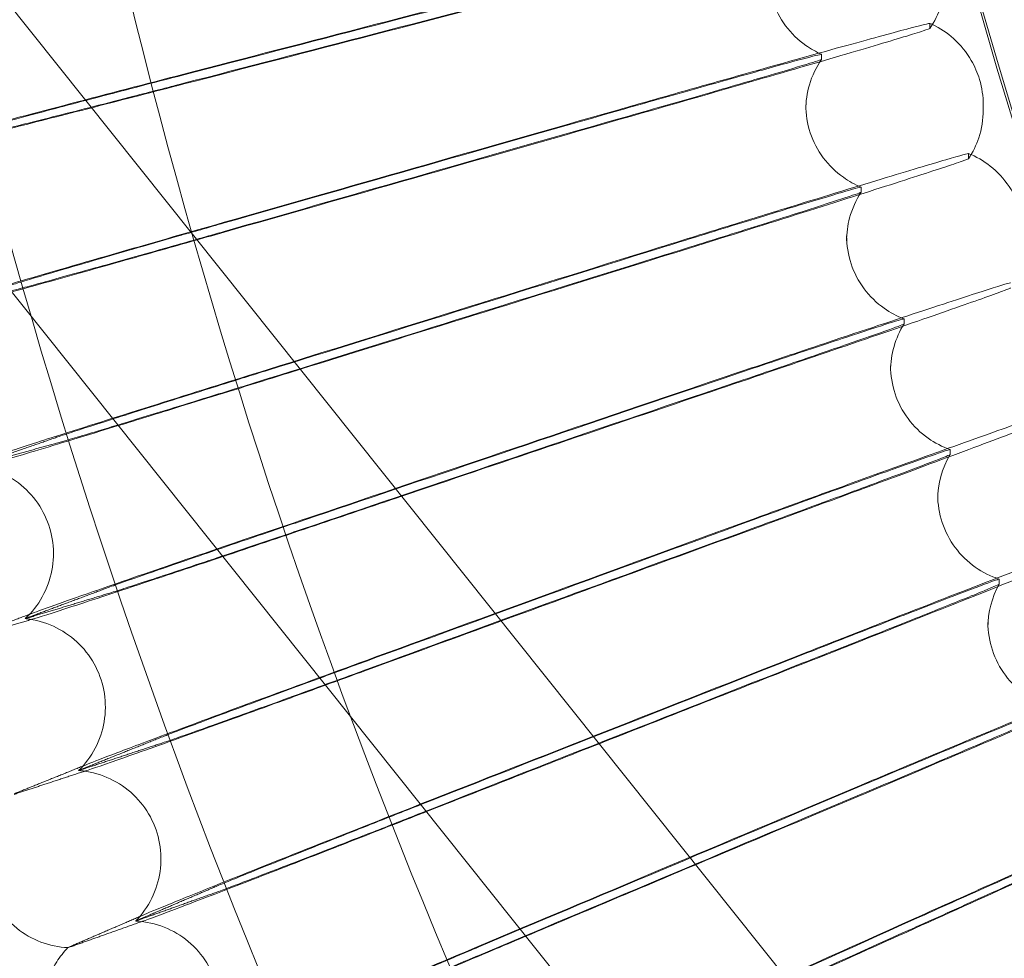
# Model space of a CAD drawing. Units: millimetres. Extents: x 3460 to 9163, y -2799 to 4551.
# Drawn here: x 4435 to 4524, y 665 to 750 of the extents above; entities that cross this region are included whole.
import ezdxf

# ---------------------------------------------------------------- set-up
doc = ezdxf.new("R2010")
doc.units = ezdxf.units.MM

# ---------------------------------------------------------------- blocks, each defined once
blk = doc.blocks.new('A$C71285002')
at = {"color": 0, "linetype": 'Continuous', "lineweight": 0}
for p, q in [((-1801.62, 543.932), (-2019.008, 816.409)), ((-1814.127, 533.953), (-2031.516, 806.431)), ((-1887.488, 753.393), (-1887.488, 753.852)), ((-1897.243, 751.069), (-1897.243, 750.61)), ((-1898.668, 746.512), (-1898.668, 746.053)), ((-1882.668, 746.512), (-1882.668, 746.053)), ((-1883.985, 741.656), (-1883.985, 742.115)), ((-1893.67, 739.097), (-1893.67, 738.638)), ((-1894.987, 734.7), (-1894.987, 734.24)), ((-1889.81, 727.214), (-1889.81, 726.755)), ((-1891.022, 722.98), (-1891.022, 722.521)), ((-1885.663, 715.429), (-1885.663, 714.969)), ((-1886.775, 711.36), (-1886.775, 710.9)), ((-1881.232, 703.746), (-1881.232, 703.287)), ((-1882.248, 699.845), (-1882.248, 699.386))]:
    blk.add_line(p, q, dxfattribs=at)
for centre, major_axis, ratio, start_param, end_param in [((-1400.046, 892.954), (-502.009, 0), 0.999971, -0.073452, 3.141593), ((-1400.046, 892.41), (-502.009, 0), 0.999971, 0.125063, 3.01653), ((-1400.046, 893.096), (640.9, 166.202), 0.00009, 2.51425, 2.616902), ((-1400.046, 893.096), (640.9, 166.202), 0.00009, -2.616948, -2.514296), ((-1400.046, 892.269), (640.9, 166.202), 0.00009, 2.51425, 2.616902), ((-1400.046, 892.269), (640.9, 166.202), 0.00009, -2.616948, -2.514296), ((-1400.046, 893.096), (636.696, 181.64), 0.000089, 2.514248, 2.6169), ((-1400.046, 893.096), (636.696, 181.64), 0.000089, -2.61695, -2.514298), ((-1400.046, 892.269), (636.696, 181.64), 0.000089, 2.514248, 2.6169), ((-1400.046, 892.269), (636.696, 181.64), 0.000089, -2.61695, -2.514298), ((-1400.046, 893.096), (632.121, 196.971), 0.000088, 2.514245, 2.616898), ((-1400.046, 893.096), (632.121, 196.971), 0.000088, -2.616953, -2.5143), ((-1400.046, 892.269), (632.121, 196.971), 0.000088, 2.514245, 2.616898), ((-1400.046, 892.269), (632.121, 196.971), 0.000088, -2.607804, -2.5143), ((-1400.046, 892.269), (632.121, 196.971), 0.000088, -2.616953, -2.607804), ((-1400.046, 893.096), (627.177, 212.188), 0.000088, 2.514243, 2.616895), ((-1400.046, 893.096), (627.177, 212.188), 0.000088, -2.616955, -2.514303), ((-1400.046, 892.269), (627.177, 212.188), 0.000088, 2.514243, 2.616895), ((-1400.046, 892.269), (627.177, 212.188), 0.000088, -2.592711, -2.514303), ((-1400.046, 892.269), (627.177, 212.188), 0.000088, -2.616955, -2.592711), ((-1400.046, 893.096), (621.867, 227.28), 0.000087, 2.514241, 2.616893), ((-1400.046, 893.096), (621.867, 227.28), 0.000087, -2.616957, -2.514305), ((-1400.046, 892.269), (621.867, 227.28), 0.000087, 2.514241, 2.616893), ((-1400.046, 892.269), (621.867, 227.28), 0.000087, -2.579161, -2.514305), ((-1400.046, 892.269), (621.867, 227.28), 0.000087, -2.616957, -2.579161), ((-1400.046, 893.096), (616.193, 242.24), 0.000086, 2.514239, 2.616891), ((-1400.046, 893.096), (616.193, 242.24), 0.000086, -2.616959, -2.514307), ((-1400.046, 892.269), (616.193, 242.24), 0.000086, 2.514239, 2.616891), ((-1400.046, 892.269), (616.193, 242.24), 0.000086, -2.567007, -2.514307), ((-1400.046, 892.269), (616.193, 242.24), 0.000086, -2.61536, -2.567007), ((-1400.046, 893.096), (610.159, 257.058), 0.000085, 2.514237, 2.616889), ((-1400.046, 893.096), (610.159, 257.058), 0.000085, -2.616961, -2.514309), ((-1400.046, 892.269), (610.159, 257.058), 0.000085, 2.514237, 2.616889), ((-1400.046, 892.269), (610.159, 257.058), 0.000085, -2.556133, -2.514309), ((-1400.046, 892.269), (616.193, 242.24), 0.000086, -2.616959, -2.61536), ((-1400.046, 892.269), (610.159, 257.058), 0.000085, -2.603263, -2.556133), ((-1400.046, 893.096), (603.77, 271.727), 0.000084, 2.514235, 2.616887), ((-1400.046, 893.096), (603.77, 271.727), 0.000084, -2.616963, -2.514311), ((-1400.046, 892.269), (603.77, 271.727), 0.000084, 2.514235, 2.616887), ((-1400.046, 892.269), (603.77, 271.727), 0.000084, -2.54644, -2.514311), ((-1400.046, 892.269), (610.159, 257.058), 0.000085, -2.616961, -2.603263)]:
    blk.add_ellipse(centre, major_axis=major_axis, ratio=ratio, start_param=start_param, end_param=end_param, dxfattribs=at)
at = {"color": 0, "linetype": 'Continuous', "lineweight": 0, "extrusion": (0, 0, -1)}
for centre, major_axis, ratio, start_param, end_param in [((-1890.668, 746.512), (8, 0), 0.999971, -0.289993, 0), ((-1913.666, 739.65), (30.664, 9.151), 0.007337, 0, 0.002189), ((-1890.67, 746.512), (-7.999, 0), 0.00001, 0, 0.000039), ((-1890.669, 746.053), (-7.999, 0), 0.00001, 0, 0.000039), ((-1890.67, 746.053), (8.002, 0), 0.000005, 0, 0.00002), ((-1886.986, 734.7), (-8.001, 0), 0.00001, 0, 0.000039), ((-1886.988, 734.24), (-8, 0), 0.00001, 0, 0.000039), ((-1883.022, 722.521), (-8, 0), 0.999971, 0, 0.557781), ((-1883.023, 722.98), (-7.999, 0), 0.00001, 0, 0.000038), ((-1878.775, 710.9), (-8, 0), 0.999971, 0, 0.533615), ((-1878.773, 711.36), (-8.002, 0), 0.000009, 0, 0.000038), ((-1874.248, 699.386), (-8, 0), 0.999971, 0, 0.509449), ((-1874.249, 699.845), (-7.999, 0), 0.000009, 0, 0.000037)]:
    blk.add_ellipse(centre, major_axis=major_axis, ratio=ratio, start_param=start_param, end_param=end_param, dxfattribs=at)
at = {"color": 0, "linetype": 'Continuous', "lineweight": 0}
for points, knots in [([(-808.046, 892.682), (-808.046, 955.827), (-818.235, 1018.961), (-857.963, 1138.839), (-887.495, 1195.563), (-962.917, 1296.86), (-1008.793, 1341.415), (-1112.252, 1413.844), (-1169.815, 1441.707), (-1290.806, 1477.916), (-1354.213, 1486.256), (-1480.452, 1482.569), (-1543.263, 1470.541), (-1661.934, 1427.331), (-1717.774, 1396.156), (-1816.827, 1317.811), (-1860.025, 1270.654), (-1929.405, 1165.128), (-1955.575, 1106.777), (-1988.237, 984.784), (-1994.723, 921.163), (-1987.351, 795.089), (-1973.494, 732.657), (-1926.836, 615.302), (-1894.043, 560.399), (-1812.837, 463.678), (-1764.437, 421.877), (-1656.927, 355.61), (-1597.835, 331.155), (-1474.937, 302.07), (-1411.152, 297.445), (-1285.343, 308.495), (-1223.341, 324.168), (-1107.394, 374.232), (-1053.47, 408.613), (-959.159, 492.607), (-918.788, 542.205), (-855.686, 651.601), (-832.967, 711.38), (-812.134, 812.495), (-808.046, 852.588), (-808.046, 892.682)], [0, 0, 0, 0, 0.32, 0.32, 0.64, 0.64, 0.959999, 0.959999, 1.28, 1.28, 1.6, 1.6, 1.92, 1.92, 2.24, 2.24, 2.56, 2.56, 2.88, 2.88, 3.2, 3.2, 3.52, 3.52, 3.84, 3.84, 4.159999, 4.159999, 4.48, 4.48, 4.8, 4.8, 5.12, 5.12, 5.44, 5.44, 5.76, 5.76, 6.08, 6.08, 6.283185, 6.283185, 6.283185, 6.283185]), ([(-824.046, 892.682), (-824.046, 954.12), (-833.96, 1015.548), (-872.614, 1132.187), (-901.348, 1187.377), (-974.731, 1285.936), (-1019.368, 1329.287), (-1120.03, 1399.759), (-1176.038, 1426.868), (-1293.759, 1462.098), (-1355.452, 1470.213), (-1478.279, 1466.626), (-1539.393, 1454.923), (-1654.856, 1412.881), (-1709.186, 1382.549), (-1805.563, 1306.321), (-1847.593, 1260.439), (-1915.098, 1157.765), (-1940.561, 1100.991), (-1972.34, 982.295), (-1978.651, 920.393), (-1971.478, 797.726), (-1957.995, 736.982), (-1912.598, 622.799), (-1880.692, 569.379), (-1801.68, 475.272), (-1754.589, 434.601), (-1649.984, 370.125), (-1592.489, 346.332), (-1472.912, 318.033), (-1410.851, 313.533), (-1288.443, 324.284), (-1228.116, 339.534), (-1115.304, 388.245), (-1062.837, 421.696), (-971.075, 503.42), (-931.795, 551.677), (-870.399, 658.117), (-848.293, 716.28), (-828.023, 814.662), (-824.046, 853.672), (-824.046, 892.682)], [0, 0, 0, 0, 0.32, 0.32, 0.64, 0.64, 0.960001, 0.960001, 1.28, 1.28, 1.6, 1.6, 1.92, 1.92, 2.24, 2.24, 2.56, 2.56, 2.88, 2.88, 3.2, 3.2, 3.52, 3.52, 3.84, 3.84, 4.160001, 4.160001, 4.48, 4.48, 4.8, 4.8, 5.12, 5.12, 5.44, 5.44, 5.76, 5.76, 6.08, 6.08, 6.283185, 6.283185, 6.283185, 6.283185]), ([(-1902.063, 758.409), (-1902.063, 757.558), (-1901.923, 756.696), (-1901.389, 755.087), (-1900.989, 754.319), (-1899.983, 752.964), (-1899.364, 752.36), (-1898.228, 751.558), (-1897.746, 751.288), (-1897.244, 751.071)], [0, 0, 0, 0, 2.555052, 2.555052, 5.087485, 5.087485, 7.6203, 7.6203, 9.262159, 9.262159, 9.262159, 9.262159]), ([(-1886.063, 757.95), (-1886.063, 757.099), (-1886.202, 756.236), (-1886.71, 754.708), (-1887.056, 754.015), (-1887.488, 753.391)], [0, 0, 0, 0, 2.555509, 2.555509, 4.834596, 4.834596, 4.834596, 4.834596]), ([(-1887.488, 753.852), (-1887.488, 753.881), (-1888.19, 753.709), (-1890.917, 752.984), (-1892.915, 752.438), (-1897.953, 751.042), (-1900.943, 750.205), (-1906.018, 748.774), (-1907.873, 748.25), (-1911.664, 747.174), (-1913.59, 746.626), (-1915.518, 746.075)], [0, 0, 0, 0, 1.121737, 1.121737, 2.241929, 2.241929, 3.360097, 3.360097, 3.963719, 3.963719, 4.565353, 4.565353, 4.565353, 4.565353]), ([(-1887.255, 753.748), (-1886.563, 753.422), (-1885.913, 752.991), (-1884.714, 751.922), (-1884.168, 751.252), (-1883.432, 749.981), (-1883.181, 749.399), (-1883.002, 748.8)], [0.257549, 0.257549, 0.257549, 0.257549, 2.54887, 2.54887, 5.078905, 5.078905, 6.955166, 6.955166, 6.955166, 6.955166]), ([(-1915.518, 745.177), (-1911.921, 746.202), (-1908.347, 747.227), (-1901.65, 749.159), (-1898.59, 750.047), (-1893.395, 751.569), (-1891.309, 752.188), (-1889.075, 752.865), (-1888.483, 753.049), (-1887.701, 753.301), (-1887.501, 753.373), (-1887.488, 753.391)], [0, 0, 0, 0, 1.122272, 1.122272, 2.244604, 2.244604, 3.367177, 3.367177, 3.966026, 3.966026, 4.545479, 4.545479, 4.545479, 4.545479]), ([(-1915.518, 746.004), (-1913.103, 746.692), (-1910.719, 747.368), (-1906.28, 748.619), (-1904.267, 749.183), (-1900.88, 750.122), (-1899.539, 750.488), (-1897.713, 750.974), (-1897.243, 751.088), (-1897.243, 751.069)], [0, 0, 0, 0, 0.753434, 0.753434, 1.506779, 1.506779, 2.259947, 2.259947, 3.011523, 3.011523, 3.011523, 3.011523]), ([(-1897.243, 750.61), (-1897.243, 750.591), (-1897.715, 750.437), (-1899.552, 749.877), (-1900.9, 749.477), (-1904.305, 748.478), (-1906.33, 747.889), (-1910.764, 746.609), (-1913.126, 745.931), (-1915.518, 745.249)], [0, 0, 0, 0, 0.753798, 0.753798, 1.508733, 1.508733, 2.265113, 2.265113, 3.011388, 3.011388, 3.011388, 3.011388]), ([(-1897.244, 750.609), (-1897.726, 749.913), (-1898.102, 749.128), (-1898.557, 747.584), (-1898.668, 746.815), (-1898.668, 746.053)], [0, 0, 0, 0, 2.545216, 2.545216, 4.831576, 4.831576, 4.831576, 4.831576]), ([(-1954.739, 749.28), (-1958.243, 748.371), (-1961.698, 747.469), (-1968.132, 745.778), (-1971.047, 745.006), (-1975.439, 743.832), (-1977.064, 743.393), (-1979.549, 742.709), (-1980.407, 742.466), (-1980.86, 742.327)], [0, 0, 0, 0, 1.086091, 1.086091, 2.172699, 2.172699, 3.032573, 3.032573, 3.880026, 3.880026, 3.880026, 3.880026]), ([(-1974.256, 744.03), (-1974.03, 744.099), (-1973.671, 744.202), (-1972.261, 744.596), (-1970.891, 744.968), (-1967.411, 745.9), (-1965.333, 746.45), (-1961.732, 747.397), (-1960.368, 747.754), (-1957.577, 748.482), (-1956.159, 748.851), (-1954.739, 749.219)], [0, 0, 0, 0, 0.40962, 0.40962, 1.188135, 1.188135, 1.967444, 1.967444, 2.40953, 2.40953, 2.849581, 2.849581, 2.849581, 2.849581]), ([(-1954.739, 748.453), (-1956.256, 748.059), (-1957.772, 747.667), (-1961.737, 746.646), (-1964.09, 746.044), (-1968.265, 744.984), (-1970.049, 744.536), (-1972.135, 744.02), (-1972.731, 743.875), (-1973.681, 743.648), (-1974.033, 743.566), (-1974.256, 743.519)], [0, 0, 0, 0, 0.470347, 0.470347, 1.257407, 1.257407, 2.042926, 2.042926, 2.446042, 2.446042, 2.849848, 2.849848, 2.849848, 2.849848]), ([(-1963.035, 746.252), (-1962.954, 746.273), (-1962.873, 746.294), (-1960.194, 746.981), (-1957.479, 747.682), (-1954.739, 748.392)], [3.013625, 3.013625, 3.013625, 3.013625, 3.04032, 3.04032, 3.8896622, 3.8896622, 3.8896622, 3.8896622]), ([(-1898.668, 746.512), (-1898.668, 745.66), (-1898.529, 744.798), (-1897.994, 743.189), (-1897.595, 742.422), (-1896.589, 741.066), (-1895.97, 740.462), (-1894.781, 739.624), (-1894.237, 739.327), (-1893.672, 739.098)], [0, 0, 0, 0, 2.555037, 2.555037, 5.087461, 5.087461, 7.620279, 7.620279, 9.454338, 9.454338, 9.454338, 9.454338]), ([(-1980.088, 741.971), (-1979.407, 742.129), (-1978.431, 742.365), (-1975.319, 743.133), (-1972.884, 743.743), (-1967.876, 745.013), (-1965.526, 745.613), (-1963.035, 746.252)], [0.361624, 0.361624, 0.361624, 0.361624, 1.098367, 1.098367, 2.19637, 2.19637, 3.013625, 3.013625, 3.013625, 3.013625]), ([(-1882.668, 746.052), (-1882.668, 745.201), (-1882.808, 744.339), (-1883.295, 742.871), (-1883.604, 742.234), (-1883.986, 741.654)], [0, 0, 0, 0, 2.555498, 2.555498, 4.64292, 4.64292, 4.64292, 4.64292]), ([(-1883.985, 742.115), (-1883.985, 742.144), (-1884.682, 741.955), (-1887.39, 741.164), (-1889.374, 740.57), (-1894.375, 739.052), (-1897.344, 738.143), (-1902.382, 736.59), (-1904.223, 736.021), (-1907.988, 734.854), (-1909.9, 734.26), (-1911.814, 733.663)], [0, 0, 0, 0, 1.121737, 1.121737, 2.241929, 2.241929, 3.360097, 3.360097, 3.963719, 3.963719, 4.565353, 4.565353, 4.565353, 4.565353]), ([(-1911.814, 732.764), (-1908.243, 733.876), (-1904.695, 734.987), (-1898.045, 737.08), (-1895.008, 738.042), (-1889.849, 739.689), (-1887.778, 740.358), (-1885.561, 741.09), (-1884.973, 741.287), (-1884.197, 741.559), (-1883.998, 741.635), (-1883.986, 741.654)], [0, 0, 0, 0, 1.122272, 1.122272, 2.244604, 2.244604, 3.367177, 3.367177, 3.966026, 3.966026, 4.546174, 4.546174, 4.546174, 4.546174]), ([(-1883.759, 742.02), (-1883.056, 741.71), (-1882.392, 741.294), (-1881.166, 740.252), (-1880.604, 739.595), (-1879.837, 738.343), (-1879.572, 737.767), (-1879.379, 737.172)], [0.247934, 0.247934, 0.247934, 0.247934, 2.548954, 2.548954, 5.07902, 5.07902, 6.955084, 6.955084, 6.955084, 6.955084]), ([(-1911.814, 733.591), (-1909.417, 734.338), (-1907.05, 735.071), (-1902.642, 736.43), (-1900.644, 737.041), (-1897.282, 738.062), (-1895.95, 738.46), (-1894.136, 738.99), (-1893.67, 739.116), (-1893.67, 739.097)], [0, 0, 0, 0, 0.753434, 0.753434, 1.506779, 1.506779, 2.259947, 2.259947, 3.011523, 3.011523, 3.011523, 3.011523]), ([(-1893.67, 738.638), (-1893.67, 738.618), (-1894.139, 738.453), (-1895.963, 737.849), (-1897.301, 737.416), (-1900.681, 736.335), (-1902.692, 735.698), (-1907.094, 734.311), (-1909.439, 733.576), (-1911.814, 732.836)], [0, 0, 0, 0, 0.753798, 0.753798, 1.508733, 1.508733, 2.265113, 2.265113, 3.011388, 3.011388, 3.011388, 3.011388]), ([(-1893.671, 738.636), (-1894.137, 737.929), (-1894.493, 737.136), (-1894.894, 735.643), (-1894.987, 734.939), (-1894.987, 734.241)], [0, 0, 0, 0, 2.545356, 2.545356, 4.64002, 4.64002, 4.64002, 4.64002]), ([(-1951.101, 735.919), (-1954.582, 734.925), (-1958.015, 733.94), (-1964.406, 732.095), (-1967.302, 731.253), (-1971.666, 729.972), (-1973.279, 729.494), (-1975.748, 728.751), (-1976.601, 728.487), (-1977.051, 728.337)], [0, 0, 0, 0, 1.086091, 1.086091, 2.172699, 2.172699, 3.032573, 3.032573, 3.880026, 3.880026, 3.880026, 3.880026]), ([(-1970.49, 730.199), (-1970.265, 730.274), (-1969.909, 730.385), (-1968.508, 730.813), (-1967.147, 731.218), (-1963.69, 732.233), (-1961.625, 732.834), (-1958.048, 733.867), (-1956.693, 734.257), (-1953.921, 735.052), (-1952.511, 735.455), (-1951.101, 735.858)], [0, 0, 0, 0, 0.40962, 0.40962, 1.188135, 1.188135, 1.967444, 1.967444, 2.40953, 2.40953, 2.849581, 2.849581, 2.849581, 2.849581]), ([(-1951.101, 735.092), (-1952.608, 734.662), (-1954.114, 734.233), (-1958.054, 733.116), (-1960.391, 732.457), (-1964.539, 731.297), (-1966.31, 730.806), (-1968.383, 730.24), (-1968.975, 730.081), (-1969.919, 729.83), (-1970.269, 729.741), (-1970.49, 729.688)], [0, 0, 0, 0, 0.470347, 0.470347, 1.257407, 1.257407, 2.042926, 2.042926, 2.446042, 2.446042, 2.849848, 2.849848, 2.849848, 2.849848]), ([(-1970.248, 729.637), (-1969.046, 729.97), (-1967.715, 730.34), (-1964.083, 731.355), (-1961.664, 732.035), (-1957.291, 733.271), (-1955.424, 733.8), (-1953.531, 734.339)], [1.641722, 1.641722, 1.641722, 1.641722, 2.19637, 2.19637, 3.04032, 3.04032, 3.635984, 3.635984, 3.635984, 3.635984]), ([(-1894.987, 734.7), (-1894.987, 733.848), (-1894.848, 732.986), (-1894.313, 731.377), (-1893.914, 730.61), (-1892.908, 729.254), (-1892.289, 728.65), (-1891.048, 727.775), (-1890.442, 727.454), (-1889.811, 727.216)], [0, 0, 0, 0, 2.55502, 2.55502, 5.087432, 5.087432, 7.620252, 7.620252, 9.646247, 9.646247, 9.646247, 9.646247]), ([(-1880.2, 730.466), (-1880.2, 730.494), (-1880.891, 730.289), (-1883.578, 729.432), (-1885.546, 728.791), (-1890.509, 727.153), (-1893.454, 726.172), (-1898.453, 724.498), (-1900.28, 723.885), (-1904.015, 722.627), (-1905.912, 721.987), (-1907.811, 721.344)], [0, 0, 0, 0, 1.121737, 1.121737, 2.241929, 2.241929, 3.360097, 3.360097, 3.963719, 3.963719, 4.565353, 4.565353, 4.565353, 4.565353]), ([(-1907.811, 720.445), (-1904.268, 721.643), (-1900.748, 722.839), (-1894.15, 725.092), (-1891.136, 726.128), (-1886.018, 727.899), (-1883.964, 728.618), (-1881.763, 729.402), (-1881.18, 729.614), (-1880.409, 729.904), (-1880.212, 729.986), (-1880.2, 730.005)], [0, 0, 0, 0, 1.122272, 1.122272, 2.244604, 2.244604, 3.367177, 3.367177, 3.966026, 3.966026, 4.54688, 4.54688, 4.54688, 4.54688]), ([(-1907.811, 721.272), (-1905.433, 722.076), (-1903.084, 722.867), (-1898.711, 724.331), (-1896.728, 724.991), (-1893.392, 726.092), (-1892.071, 726.523), (-1890.272, 727.096), (-1889.81, 727.234), (-1889.81, 727.214)], [0, 0, 0, 0, 0.753434, 0.753434, 1.506779, 1.506779, 2.259947, 2.259947, 3.011523, 3.011523, 3.011523, 3.011523]), ([(-1889.81, 726.755), (-1889.81, 726.736), (-1890.275, 726.559), (-1892.084, 725.912), (-1893.411, 725.446), (-1896.765, 724.284), (-1898.76, 723.598), (-1903.128, 722.105), (-1905.455, 721.314), (-1907.811, 720.517)], [0, 0, 0, 0, 0.753798, 0.753798, 1.508733, 1.508733, 2.265113, 2.265113, 3.011388, 3.011388, 3.011388, 3.011388]), ([(-1947.141, 722.65), (-1950.597, 721.572), (-1954.005, 720.504), (-1960.35, 718.505), (-1963.226, 717.593), (-1967.558, 716.208), (-1969.16, 715.691), (-1971.612, 714.888), (-1972.458, 714.604), (-1972.905, 714.443)], [0, 0, 0, 0, 1.086091, 1.086091, 2.172699, 2.172699, 3.032573, 3.032573, 3.880026, 3.880026, 3.880026, 3.880026]), ([(-1966.391, 716.463), (-1966.168, 716.543), (-1965.814, 716.663), (-1964.423, 717.125), (-1963.072, 717.563), (-1959.639, 718.661), (-1957.59, 719.311), (-1954.038, 720.431), (-1952.693, 720.853), (-1949.941, 721.715), (-1948.542, 722.152), (-1947.141, 722.588)], [0, 0, 0, 0, 0.40962, 0.40962, 1.188135, 1.188135, 1.967444, 1.967444, 2.40953, 2.40953, 2.849581, 2.849581, 2.849581, 2.849581]), ([(-1891.022, 722.98), (-1891.022, 722.128), (-1890.883, 721.266), (-1890.348, 719.657), (-1889.949, 718.89), (-1888.943, 717.535), (-1888.323, 716.93), (-1887.03, 716.018), (-1886.36, 715.673), (-1885.664, 715.43)], [0, 0, 0, 0, 2.555, 2.555, 5.0874, 5.0874, 7.620219, 7.620219, 9.837858, 9.837858, 9.837858, 9.837858]), ([(-1947.141, 721.823), (-1948.638, 721.356), (-1950.133, 720.891), (-1954.044, 719.68), (-1956.365, 718.965), (-1960.482, 717.704), (-1962.241, 717.171), (-1964.299, 716.555), (-1964.887, 716.381), (-1965.824, 716.108), (-1966.171, 716.01), (-1966.391, 715.952)], [0, 0, 0, 0, 0.470347, 0.470347, 1.257407, 1.257407, 2.042926, 2.042926, 2.446042, 2.446042, 2.849848, 2.849848, 2.849848, 2.849848]), ([(-1960.635, 717.589), (-1958.893, 718.123), (-1957.03, 718.696), (-1952.521, 720.089), (-1949.844, 720.92), (-1947.141, 721.761)], [2.39471, 2.39471, 2.39471, 2.39471, 3.04032, 3.04032, 3.889662, 3.889662, 3.889662, 3.889662]), ([(-1876.134, 718.911), (-1876.134, 718.94), (-1876.82, 718.717), (-1879.484, 717.797), (-1881.435, 717.108), (-1886.356, 715.35), (-1889.276, 714.299), (-1894.233, 712.504), (-1896.044, 711.847), (-1899.747, 710.5), (-1901.629, 709.813), (-1903.512, 709.125)], [0, 0, 0, 0, 1.121737, 1.121737, 2.241929, 2.241929, 3.360097, 3.360097, 3.963719, 3.963719, 4.565353, 4.565353, 4.565353, 4.565353]), ([(-1903.512, 708.226), (-1899.999, 709.509), (-1896.508, 710.79), (-1889.966, 713.202), (-1886.978, 714.31), (-1881.903, 716.204), (-1879.866, 716.973), (-1877.684, 717.81), (-1877.106, 718.036), (-1876.341, 718.345), (-1876.146, 718.431), (-1876.135, 718.45)], [0, 0, 0, 0, 1.122272, 1.122272, 2.244604, 2.244604, 3.367177, 3.367177, 3.966026, 3.966026, 4.547597, 4.547597, 4.547597, 4.547597]), ([(-1972.905, 713.912), (-1972.33, 714.064), (-1971.098, 714.421), (-1967.439, 715.514), (-1965.037, 716.242), (-1961.695, 717.264), (-1961.171, 717.425), (-1960.635, 717.589)], [0.009336, 0.009336, 0.009336, 0.009336, 1.098367, 1.098367, 2.19637, 2.19637, 2.39471, 2.39471, 2.39471, 2.39471]), ([(-1903.512, 709.053), (-1901.153, 709.915), (-1898.825, 710.761), (-1894.489, 712.331), (-1892.523, 713.039), (-1889.215, 714.22), (-1887.905, 714.683), (-1886.121, 715.299), (-1885.663, 715.448), (-1885.663, 715.429)], [0, 0, 0, 0, 0.753434, 0.753434, 1.506779, 1.506779, 2.259947, 2.259947, 3.011523, 3.011523, 3.011523, 3.011523]), ([(-1885.663, 714.969), (-1885.663, 714.95), (-1886.124, 714.762), (-1887.917, 714.071), (-1889.234, 713.574), (-1892.56, 712.331), (-1894.538, 711.597), (-1898.869, 709.999), (-1901.176, 709.152), (-1903.512, 708.298)], [0, 0, 0, 0, 0.753798, 0.753798, 1.508733, 1.508733, 2.265113, 2.265113, 3.011388, 3.011388, 3.011388, 3.011388]), ([(-1969.041, 700.18), (-1968.428, 700.749), (-1967.898, 701.424), (-1967.084, 702.889), (-1966.79, 703.697), (-1966.47, 705.35), (-1966.442, 706.215), (-1966.655, 707.889), (-1966.899, 708.72), (-1967.625, 710.244), (-1968.116, 710.956), (-1969.282, 712.177), (-1969.972, 712.7), (-1971.461, 713.495), (-1972.279, 713.777), (-1973.247, 713.946), (-1973.386, 713.966), (-1973.526, 713.983)], [0, 0, 0, 0, 2.512392, 2.512392, 5.03033, 5.03033, 7.562473, 7.562473, 10.09494, 10.09494, 12.627452, 12.627452, 15.15994, 15.15994, 17.692183, 17.692183, 18.113696, 18.113696, 18.113696, 18.113696]), ([(-1886.775, 711.359), (-1886.775, 710.508), (-1886.635, 709.646), (-1886.101, 708.037), (-1885.701, 707.269), (-1884.695, 705.914), (-1884.076, 705.31), (-1882.731, 704.361), (-1881.996, 703.994), (-1881.233, 703.748)], [0, 0, 0, 0, 2.554977, 2.554977, 5.087362, 5.087362, 7.62018, 7.62018, 10.029144, 10.029144, 10.029144, 10.029144]), ([(-1942.862, 709.48), (-1946.291, 708.319), (-1949.673, 707.169), (-1955.968, 705.017), (-1958.821, 704.036), (-1963.119, 702.547), (-1964.709, 701.991), (-1967.141, 701.129), (-1967.98, 700.824), (-1968.424, 700.653)], [0, 0, 0, 0, 1.086091, 1.086091, 2.172699, 2.172699, 3.032573, 3.032573, 3.880026, 3.880026, 3.880026, 3.880026]), ([(-1961.961, 702.83), (-1961.74, 702.915), (-1961.389, 703.044), (-1960.009, 703.539), (-1958.668, 704.01), (-1955.262, 705.191), (-1953.229, 705.89), (-1949.705, 707.095), (-1948.371, 707.55), (-1945.64, 708.478), (-1944.251, 708.949), (-1942.862, 709.419)], [0, 0, 0, 0, 0.40962, 0.40962, 1.188135, 1.188135, 1.967444, 1.967444, 2.40953, 2.40953, 2.849581, 2.849581, 2.849581, 2.849581]), ([(-1942.862, 708.653), (-1944.347, 708.15), (-1945.83, 707.65), (-1949.711, 706.344), (-1952.013, 705.573), (-1956.099, 704.213), (-1957.844, 703.637), (-1959.886, 702.972), (-1960.469, 702.784), (-1961.399, 702.489), (-1961.743, 702.382), (-1961.961, 702.319)], [0, 0, 0, 0, 0.470347, 0.470347, 1.257407, 1.257407, 2.042926, 2.042926, 2.446042, 2.446042, 2.849848, 2.849848, 2.849848, 2.849848]), ([(-1951.213, 705.779), (-1951.057, 705.831), (-1950.899, 705.884), (-1948.2, 706.79), (-1945.543, 707.685), (-1942.862, 708.592)], [2.9876048, 2.9876048, 2.9876048, 2.9876048, 3.04032, 3.04032, 3.8896622, 3.8896622, 3.8896622, 3.8896622]), ([(-1871.791, 707.458), (-1871.791, 707.487), (-1872.47, 707.248), (-1875.11, 706.263), (-1877.043, 705.527), (-1881.919, 703.651), (-1884.812, 702.53), (-1889.724, 700.616), (-1891.519, 699.915), (-1895.188, 698.479), (-1897.052, 697.747), (-1898.918, 697.013)], [0, 0, 0, 0, 1.121737, 1.121737, 2.241929, 2.241929, 3.360097, 3.360097, 3.963719, 3.963719, 4.565353, 4.565353, 4.565353, 4.565353]), ([(-1898.918, 696.114), (-1895.437, 697.482), (-1891.979, 698.847), (-1885.496, 701.417), (-1882.535, 702.596), (-1877.507, 704.612), (-1875.488, 705.43), (-1873.326, 706.32), (-1872.754, 706.56), (-1871.995, 706.887), (-1871.802, 706.978), (-1871.791, 706.997)], [0, 0, 0, 0, 1.122272, 1.122272, 2.244604, 2.244604, 3.367177, 3.367177, 3.966026, 3.966026, 4.548323, 4.548323, 4.548323, 4.548323]), ([(-1968.424, 700.122), (-1967.854, 700.288), (-1966.632, 700.675), (-1963.001, 701.856), (-1960.618, 702.641), (-1955.785, 704.248), (-1953.564, 704.99), (-1951.213, 705.779)], [0.009336, 0.009336, 0.009336, 0.009336, 1.098367, 1.098367, 2.19637, 2.19637, 2.987605, 2.987605, 2.987605, 2.987605]), ([(-1898.918, 696.941), (-1896.581, 697.86), (-1894.274, 698.763), (-1889.978, 700.437), (-1888.03, 701.191), (-1884.752, 702.453), (-1883.454, 702.947), (-1881.686, 703.606), (-1881.232, 703.766), (-1881.232, 703.746)], [0, 0, 0, 0, 0.753434, 0.753434, 1.506779, 1.506779, 2.259947, 2.259947, 3.011523, 3.011523, 3.011523, 3.011523]), ([(-1881.232, 703.287), (-1881.232, 703.268), (-1881.689, 703.069), (-1883.466, 702.335), (-1884.771, 701.806), (-1888.066, 700.483), (-1890.026, 699.701), (-1894.318, 697.999), (-1896.604, 697.097), (-1898.918, 696.186)], [0, 0, 0, 0, 0.753798, 0.753798, 1.508733, 1.508733, 2.265113, 2.265113, 3.011388, 3.011388, 3.011388, 3.011388]), ([(-1968.837, 700.233), (-1968.874, 700.222), (-1968.906, 700.213), (-1969.005, 700.184), (-1969.041, 700.175), (-1969.041, 700.179), (-1969.04, 700.181), (-1969.035, 700.184), (-1969.032, 700.185), (-1969.017, 700.192), (-1969.002, 700.199), (-1968.948, 700.22), (-1968.9, 700.239), (-1968.837, 700.262)], [0, 0, 0, 0, 0.051356, 0.051356, 0.1907809, 0.1907809, 0.2164048, 0.2164048, 0.2420765, 0.2420765, 0.2933986, 0.2933986, 0.3814872, 0.3814872, 0.3814872, 0.3814872]), ([(-1964.223, 686.488), (-1963.624, 687.071), (-1963.11, 687.759), (-1962.332, 689.245), (-1962.057, 690.06), (-1961.778, 691.72), (-1961.771, 692.585), (-1962.025, 694.254), (-1962.289, 695.078), (-1963.052, 696.584), (-1963.56, 697.284), (-1964.756, 698.476), (-1965.457, 698.983), (-1966.965, 699.741), (-1967.79, 700.003), (-1968.762, 700.148), (-1968.901, 700.165), (-1969.04, 700.178)], [0, 0, 0, 0, 2.513653, 2.513653, 5.03181, 5.03181, 7.563959, 7.563959, 10.096426, 10.096426, 12.628937, 12.628937, 15.161425, 15.161425, 17.693671, 17.693671, 18.11365, 18.11365, 18.11365, 18.11365]), ([(-1882.248, 699.845), (-1882.248, 698.993), (-1882.108, 698.131), (-1881.574, 696.522), (-1881.175, 695.755), (-1880.168, 694.399), (-1879.549, 693.795), (-1878.152, 692.809), (-1877.351, 692.422), (-1876.522, 692.176)], [0, 0, 0, 0, 2.554951, 2.554951, 5.08732, 5.08732, 7.620134, 7.620134, 10.220076, 10.220076, 10.220076, 10.220076]), ([(-1938.266, 696.418), (-1941.666, 695.174), (-1945.019, 693.943), (-1951.261, 691.64), (-1954.09, 690.59), (-1958.352, 688.997), (-1959.928, 688.403), (-1962.339, 687.482), (-1963.172, 687.158), (-1963.611, 686.975)], [0, 0, 0, 0, 1.086091, 1.086091, 2.172699, 2.172699, 3.032573, 3.032573, 3.880026, 3.880026, 3.880026, 3.880026]), ([(-1957.203, 689.308), (-1956.984, 689.398), (-1956.636, 689.536), (-1955.268, 690.064), (-1953.938, 690.567), (-1950.561, 691.83), (-1948.545, 692.578), (-1945.051, 693.868), (-1943.728, 694.355), (-1941.02, 695.349), (-1939.643, 695.853), (-1938.266, 696.356)], [0, 0, 0, 0, 0.40962, 0.40962, 1.188135, 1.188135, 1.967444, 1.967444, 2.40953, 2.40953, 2.849581, 2.849581, 2.849581, 2.849581]), ([(-1867.171, 696.113), (-1867.171, 696.142), (-1867.844, 695.887), (-1870.458, 694.839), (-1872.373, 694.056), (-1877.201, 692.063), (-1880.066, 690.872), (-1884.93, 688.84), (-1886.707, 688.096), (-1890.34, 686.571), (-1892.186, 685.795), (-1894.034, 685.016)], [0, 0, 0, 0, 1.121737, 1.121737, 2.241929, 2.241929, 3.360097, 3.360097, 3.963719, 3.963719, 4.565353, 4.565353, 4.565353, 4.565353]), ([(-1938.266, 695.591), (-1939.738, 695.052), (-1941.209, 694.516), (-1945.057, 693.116), (-1947.34, 692.29), (-1951.391, 690.832), (-1953.121, 690.215), (-1955.145, 689.5), (-1955.723, 689.298), (-1956.646, 688.98), (-1956.987, 688.865), (-1957.203, 688.797)], [0, 0, 0, 0, 0.470347, 0.470347, 1.257407, 1.257407, 2.042926, 2.042926, 2.446042, 2.446042, 2.849848, 2.849848, 2.849848, 2.849848]), ([(-1894.034, 684.117), (-1890.587, 685.569), (-1887.162, 687.017), (-1880.743, 689.742), (-1877.811, 690.993), (-1872.832, 693.13), (-1870.833, 693.996), (-1868.692, 694.938), (-1868.125, 695.192), (-1867.374, 695.538), (-1867.182, 695.634), (-1867.172, 695.653)], [0, 0, 0, 0, 1.122272, 1.122272, 2.244604, 2.244604, 3.367177, 3.367177, 3.966026, 3.966026, 4.54906, 4.54906, 4.54906, 4.54906]), ([(-1963.611, 686.445), (-1963.046, 686.624), (-1961.834, 687.041), (-1958.234, 688.309), (-1955.872, 689.152), (-1950.945, 690.923), (-1948.583, 691.777), (-1944.734, 693.173), (-1943.357, 693.673), (-1941.961, 694.182)], [0.009336, 0.009336, 0.009336, 0.009336, 1.098367, 1.098367, 2.19637, 2.19637, 3.04032, 3.04032, 3.493516, 3.493516, 3.493516, 3.493516]), ([(-1894.034, 684.944), (-1891.72, 685.919), (-1889.435, 686.877), (-1885.181, 688.655), (-1883.251, 689.456), (-1880.006, 690.796), (-1878.72, 691.322), (-1876.97, 692.024), (-1876.52, 692.194), (-1876.52, 692.175)], [0, 0, 0, 0, 0.753434, 0.753434, 1.506779, 1.506779, 2.259947, 2.259947, 3.011523, 3.011523, 3.011523, 3.011523]), ([(-1876.52, 691.715), (-1876.52, 691.696), (-1876.973, 691.487), (-1878.733, 690.709), (-1880.025, 690.149), (-1883.288, 688.747), (-1885.228, 687.918), (-1889.478, 686.113), (-1891.741, 685.155), (-1894.034, 684.189)], [0, 0, 0, 0, 0.753798, 0.753798, 1.508733, 1.508733, 2.265113, 2.265113, 3.011388, 3.011388, 3.011388, 3.011388]), ([(-1964.021, 686.546), (-1964.057, 686.534), (-1964.089, 686.524), (-1964.187, 686.493), (-1964.224, 686.483), (-1964.224, 686.487), (-1964.222, 686.488), (-1964.217, 686.491), (-1964.214, 686.493), (-1964.199, 686.501), (-1964.184, 686.507), (-1964.131, 686.53), (-1964.083, 686.55), (-1964.021, 686.575)], [0, 0, 0, 0, 0.051356, 0.051356, 0.1907809, 0.1907809, 0.2164048, 0.2164048, 0.2420765, 0.2420765, 0.2933986, 0.2933986, 0.3814872, 0.3814872, 0.3814872, 0.3814872]), ([(-1959.076, 672.915), (-1958.49, 673.514), (-1957.994, 674.215), (-1957.251, 675.719), (-1956.996, 676.541), (-1956.757, 678.207), (-1956.772, 679.072), (-1957.066, 680.734), (-1957.35, 681.552), (-1958.15, 683.039), (-1958.675, 683.726), (-1959.899, 684.889), (-1960.613, 685.378), (-1962.139, 686.099), (-1962.97, 686.341), (-1963.945, 686.462), (-1964.083, 686.476), (-1964.222, 686.486)], [0, 0, 0, 0, 2.514995, 2.514995, 5.033383, 5.033383, 7.565539, 7.565539, 10.098006, 10.098006, 12.630517, 12.630517, 15.163004, 15.163004, 17.695254, 17.695254, 18.113601, 18.113601, 18.113601, 18.113601]), ([(-1862.28, 684.884), (-1862.28, 684.912), (-1862.945, 684.641), (-1865.532, 683.53), (-1867.427, 682.701), (-1872.204, 680.592), (-1875.039, 679.332), (-1879.852, 677.184), (-1881.61, 676.397), (-1885.205, 674.785), (-1887.032, 673.964), (-1888.86, 673.141)], [0, 0, 0, 0, 1.121737, 1.121737, 2.241929, 2.241929, 3.360097, 3.360097, 3.963719, 3.963719, 4.565353, 4.565353, 4.565353, 4.565353]), ([(-1888.86, 672.242), (-1885.45, 673.777), (-1882.061, 675.307), (-1875.709, 678.186), (-1872.808, 679.508), (-1867.881, 681.765), (-1865.903, 682.679), (-1863.784, 683.672), (-1863.223, 683.939), (-1862.47, 684.308), (-1862.28, 684.409), (-1862.28, 684.424)], [0, 0, 0, 0, 1.122272, 1.122272, 2.244604, 2.244604, 3.367177, 3.367177, 3.966026, 3.966026, 4.565241, 4.565241, 4.565241, 4.565241]), ([(-1933.355, 683.47), (-1936.724, 682.145), (-1940.047, 680.833), (-1946.232, 678.379), (-1949.035, 677.262), (-1953.258, 675.566), (-1954.819, 674.934), (-1957.209, 673.956), (-1958.034, 673.611), (-1958.47, 673.418)], [0, 0, 0, 0, 1.086091, 1.086091, 2.172699, 2.172699, 3.032573, 3.032573, 3.880026, 3.880026, 3.880026, 3.880026]), ([(-1958.47, 672.887), (-1957.91, 673.08), (-1956.709, 673.526), (-1953.142, 674.881), (-1950.801, 675.781), (-1945.919, 677.67), (-1943.578, 678.581), (-1938.6, 680.524), (-1935.99, 681.547), (-1933.355, 682.582)], [0.009336, 0.009336, 0.009336, 0.009336, 1.098367, 1.098367, 2.19637, 2.19637, 3.04032, 3.04032, 3.889662, 3.889662, 3.889662, 3.889662]), ([(-1952.12, 675.905), (-1951.903, 676.001), (-1951.558, 676.146), (-1950.202, 676.707), (-1948.885, 677.242), (-1945.539, 678.586), (-1943.541, 679.383), (-1940.078, 680.757), (-1938.767, 681.276), (-1936.084, 682.335), (-1934.72, 682.872), (-1933.355, 683.409)], [0, 0, 0, 0, 0.40962, 0.40962, 1.188135, 1.188135, 1.967444, 1.967444, 2.40953, 2.40953, 2.849581, 2.849581, 2.849581, 2.849581]), ([(-1933.355, 682.643), (-1934.814, 682.069), (-1936.272, 681.498), (-1940.084, 680.006), (-1942.346, 679.124), (-1946.36, 677.569), (-1948.075, 676.91), (-1950.081, 676.146), (-1950.654, 675.93), (-1951.567, 675.59), (-1951.906, 675.467), (-1952.12, 675.393)], [0, 0, 0, 0, 0.470347, 0.470347, 1.257407, 1.257407, 2.042926, 2.042926, 2.446042, 2.446042, 2.849848, 2.849848, 2.849848, 2.849848]), ([(-1888.86, 673.069), (-1886.571, 674.099), (-1884.31, 675.112), (-1880.1, 676.992), (-1878.191, 677.84), (-1874.98, 679.258), (-1873.708, 679.814), (-1871.976, 680.558), (-1871.531, 680.74), (-1871.531, 680.72)], [0, 0, 0, 0, 0.753434, 0.753434, 1.506779, 1.506779, 2.259947, 2.259947, 3.011523, 3.011523, 3.011523, 3.011523]), ([(-1871.531, 680.261), (-1871.531, 680.242), (-1871.978, 680.021), (-1873.72, 679.202), (-1874.998, 678.61), (-1878.227, 677.13), (-1880.147, 676.254), (-1884.352, 674.347), (-1886.592, 673.335), (-1888.86, 672.314)], [0, 0, 0, 0, 0.753798, 0.753798, 1.508733, 1.508733, 2.265113, 2.265113, 3.011388, 3.011388, 3.011388, 3.011388]), ([(-1965.173, 670.515), (-1966.001, 670.554), (-1966.834, 670.726), (-1968.396, 671.313), (-1969.142, 671.738), (-1970.455, 672.79), (-1971.037, 673.431), (-1971.811, 674.618), (-1972.073, 675.134), (-1972.276, 675.67)], [0, 0, 0, 0, 2.491021, 2.491021, 5.006123, 5.006123, 7.538643, 7.538643, 9.257358, 9.257358, 9.257358, 9.257358]), ([(-1857.118, 673.776), (-1857.118, 673.804), (-1857.776, 673.517), (-1860.334, 672.344), (-1862.207, 671.469), (-1866.931, 669.245), (-1869.734, 667.918), (-1874.494, 665.653), (-1876.232, 664.824), (-1879.788, 663.125), (-1881.594, 662.261), (-1883.402, 661.394)], [0, 0, 0, 0, 1.121737, 1.121737, 2.241929, 2.241929, 3.360097, 3.360097, 3.963719, 3.963719, 4.565353, 4.565353, 4.565353, 4.565353]), ([(-1958.876, 672.979), (-1958.912, 672.966), (-1958.943, 672.955), (-1959.04, 672.921), (-1959.076, 672.911), (-1959.076, 672.915), (-1959.075, 672.916), (-1959.07, 672.919), (-1959.066, 672.921), (-1959.052, 672.929), (-1959.037, 672.936), (-1958.985, 672.96), (-1958.937, 672.981), (-1958.876, 673.008)], [0, 0, 0, 0, 0.051356, 0.051356, 0.1907809, 0.1907809, 0.2164048, 0.2164048, 0.2420765, 0.2420765, 0.2933986, 0.2933986, 0.3814872, 0.3814872, 0.3814872, 0.3814872]), ([(-1953.602, 659.472), (-1953.031, 660.084), (-1952.551, 660.797), (-1951.845, 662.32), (-1951.611, 663.147), (-1951.412, 664.819), (-1951.447, 665.684), (-1951.782, 667.338), (-1952.086, 668.148), (-1952.922, 669.615), (-1953.463, 670.29), (-1954.716, 671.423), (-1955.441, 671.894), (-1956.984, 672.578), (-1957.821, 672.799), (-1958.798, 672.897), (-1958.936, 672.907), (-1959.075, 672.914)], [0, 0, 0, 0, 2.51611, 2.51611, 5.034747, 5.034747, 7.56691, 7.56691, 10.099378, 10.099378, 12.631887, 12.631887, 15.164375, 15.164375, 17.696628, 17.696628, 18.113554, 18.113554, 18.113554, 18.113554]), ([(-1883.402, 660.495), (-1880.029, 662.112), (-1876.678, 663.723), (-1870.397, 666.755), (-1867.528, 668.146), (-1862.656, 670.522), (-1860.7, 671.483), (-1858.606, 672.528), (-1858.051, 672.808), (-1857.306, 673.196), (-1857.118, 673.301), (-1857.118, 673.316)], [0, 0, 0, 0, 1.122272, 1.122272, 2.244604, 2.244604, 3.367177, 3.367177, 3.966026, 3.966026, 4.565241, 4.565241, 4.565241, 4.565241]), ([(-1966.865, 661.907), (-1967.186, 662.695), (-1967.382, 663.546), (-1967.494, 665.238), (-1967.414, 666.1), (-1966.993, 667.735), (-1966.648, 668.528), (-1965.899, 669.697), (-1965.557, 670.127), (-1965.178, 670.515)], [0, 0, 0, 0, 2.554914, 2.554914, 5.087222, 5.087222, 7.619908, 7.619908, 9.252464, 9.252464, 9.252464, 9.252464]), ([(-1964.842, 670.673), (-1965.064, 670.578), (-1965.176, 670.525), (-1965.176, 670.516), (-1965.175, 670.515), (-1965.173, 670.515)], [0.0000001, 0.0000001, 0.0000001, 0.0000001, 0.335883, 0.335883, 0.365028, 0.365028, 0.365028, 0.365028]), ([(-1965.173, 670.515), (-1965.172, 670.515), (-1965.171, 670.515), (-1965.166, 670.516), (-1965.16, 670.517), (-1965.136, 670.523), (-1965.111, 670.53), (-1965.023, 670.559), (-1964.944, 670.586), (-1964.842, 670.622)], [0.365028, 0.365028, 0.365028, 0.365028, 0.380955, 0.380955, 0.4260996, 0.4260996, 0.5163657, 0.5163657, 0.6714859, 0.6714859, 0.6714859, 0.6714859]), ([(-1928.134, 670.645), (-1931.469, 669.239), (-1934.759, 667.847), (-1940.884, 665.245), (-1943.659, 664.059), (-1947.841, 662.262), (-1949.387, 661.593), (-1951.754, 660.557), (-1952.57, 660.192), (-1953.002, 659.989)], [0, 0, 0, 0, 1.086091, 1.086091, 2.172699, 2.172699, 3.032573, 3.032573, 3.880026, 3.880026, 3.880026, 3.880026]), ([(-1946.714, 662.629), (-1946.499, 662.729), (-1946.157, 662.883), (-1944.815, 663.477), (-1943.511, 664.044), (-1940.197, 665.468), (-1938.219, 666.313), (-1934.791, 667.77), (-1933.493, 668.32), (-1930.836, 669.444), (-1929.485, 670.014), (-1928.134, 670.583)], [0, 0, 0, 0, 0.40962, 0.40962, 1.188135, 1.188135, 1.967444, 1.967444, 2.40953, 2.40953, 2.849581, 2.849581, 2.849581, 2.849581]), ([(-1953.002, 659.458), (-1952.447, 659.665), (-1951.258, 660.139), (-1947.726, 661.58), (-1945.408, 662.536), (-1940.574, 664.543), (-1938.256, 665.51), (-1933.327, 667.573), (-1930.742, 668.658), (-1928.134, 669.757)], [0.009336, 0.009336, 0.009336, 0.009336, 1.098367, 1.098367, 2.19637, 2.19637, 3.04032, 3.04032, 3.889662, 3.889662, 3.889662, 3.889662]), ([(-1928.134, 669.818), (-1929.578, 669.209), (-1931.021, 668.602), (-1934.796, 667.019), (-1937.036, 666.083), (-1941.011, 664.431), (-1942.709, 663.73), (-1944.695, 662.919), (-1945.262, 662.689), (-1946.167, 662.327), (-1946.502, 662.196), (-1946.714, 662.117)], [0, 0, 0, 0, 0.470347, 0.470347, 1.257407, 1.257407, 2.042926, 2.042926, 2.446042, 2.446042, 2.849848, 2.849848, 2.849848, 2.849848])]:
    blk.add_open_spline(points, degree=3, knots=knots, dxfattribs=at)
for points in [[(-1887.489, 753.854), (-1887.411, 753.82), (-1887.333, 753.785), (-1887.255, 753.748)], [(-1887.488, 753.391), (-1887.488, 753.392), (-1887.488, 753.393), (-1887.488, 753.393)], [(-1883.987, 742.117), (-1883.91, 742.086), (-1883.834, 742.054), (-1883.759, 742.02)], [(-1883.986, 741.654), (-1883.985, 741.655), (-1883.985, 741.655), (-1883.985, 741.656)], [(-1953.531, 734.339), (-1952.725, 734.568), (-1951.914, 734.799), (-1951.101, 735.031)], [(-1941.961, 694.182), (-1940.741, 694.626), (-1939.506, 695.076), (-1938.266, 695.529)], [(-1965.178, 670.515), (-1965.177, 670.516), (-1965.176, 670.517), (-1965.175, 670.518)]]:
    blk.add_open_spline(points, degree=3, dxfattribs=at)
for points, weights in [([(-1973.321, 714.062), (-1969.955, 715.228), (-1966.406, 716.458)], [0.999981229265, 0.999903084628, 0.999984706365]), ([(-1966.406, 716.458), (-1966.398, 716.46), (-1966.391, 716.463)], [0.999999855896, 0.999999857059, 0.999999858944]), ([(-1966.406, 715.948), (-1969.955, 714.965), (-1973.321, 714.033)], [0.99998470634, 0.999903084452, 0.999981229222]), ([(-1966.391, 715.952), (-1966.398, 715.95), (-1966.406, 715.948)], [0.999999871452, 0.999999869734, 0.999999868674]), ([(-1968.837, 700.262), (-1965.497, 701.509), (-1961.976, 702.824)], [0.999981307565, 0.999903171277, 0.999984801566]), ([(-1961.976, 702.314), (-1965.497, 701.246), (-1968.837, 700.233)], [0.99998480157, 0.99990317129, 0.999981307559]), ([(-1961.976, 702.824), (-1961.968, 702.827), (-1961.961, 702.83)], [0.999999868392, 0.999999869524, 0.999999871323]), ([(-1961.961, 702.319), (-1961.968, 702.316), (-1961.976, 702.314)], [0.999999853997, 0.999999851957, 0.999999850672]), ([(-1968.424, 700.653), (-1971.757, 699.402), (-1974.91, 698.219)], [0.99998390748, 0.999903601618, 0.999981307594]), ([(-1974.91, 698.168), (-1971.757, 699.118), (-1968.424, 700.122)], [0.999981307552, 0.999903601531, 0.999983907467]), ([(-1964.021, 686.575), (-1960.709, 687.902), (-1957.218, 689.302)], [0.999981390637, 0.999903256312, 0.999984888548]), ([(-1957.218, 688.792), (-1960.709, 687.639), (-1964.021, 686.546)], [0.999984888546, 0.999903256284, 0.999981390623]), ([(-1957.218, 689.302), (-1957.211, 689.305), (-1957.203, 689.308)], [0.999999857173, 0.999999858475, 0.999999860503]), ([(-1957.203, 688.797), (-1957.211, 688.794), (-1957.218, 688.792)], [0.999999868051, 0.999999866133, 0.999999864902]), ([(-1963.611, 686.975), (-1966.916, 685.644), (-1970.042, 684.385)], [0.999983994421, 0.999903686522, 0.999981390643]), ([(-1970.042, 684.334), (-1966.916, 685.36), (-1963.611, 686.445)], [0.99998139062, 0.999903686539, 0.999983994425]), ([(-1958.876, 673.008), (-1955.594, 674.415), (-1952.135, 675.898)], [0.999981477899, 0.999903339265, 0.999984967192]), ([(-1952.135, 675.898), (-1952.127, 675.902), (-1952.12, 675.905)], [0.999999850508, 0.99999985194, 0.999999854136]), ([(-1952.135, 675.388), (-1955.594, 674.152), (-1958.876, 672.979)], [0.99998496719, 0.999903339237, 0.999981477885]), ([(-1952.12, 675.393), (-1952.127, 675.391), (-1952.135, 675.388)], [0.999999841751, 0.999999839368, 0.999999837815]), ([(-1958.47, 673.418), (-1961.744, 672.008), (-1964.842, 670.673)], [0.999984073119, 0.999903769537, 0.999981477912]), ([(-1964.842, 670.622), (-1961.744, 671.723), (-1958.47, 672.887)], [0.999981477882, 0.999903769518, 0.999984073117])]:
    blk.add_rational_spline(points, weights, degree=2, dxfattribs=at)

msp = doc.modelspace()

# ---------------------------------------------------------------- block references
msp.add_blockref('A$C71285002', (6404.299, -4.116))

doc.saveas('drawing.dxf')
